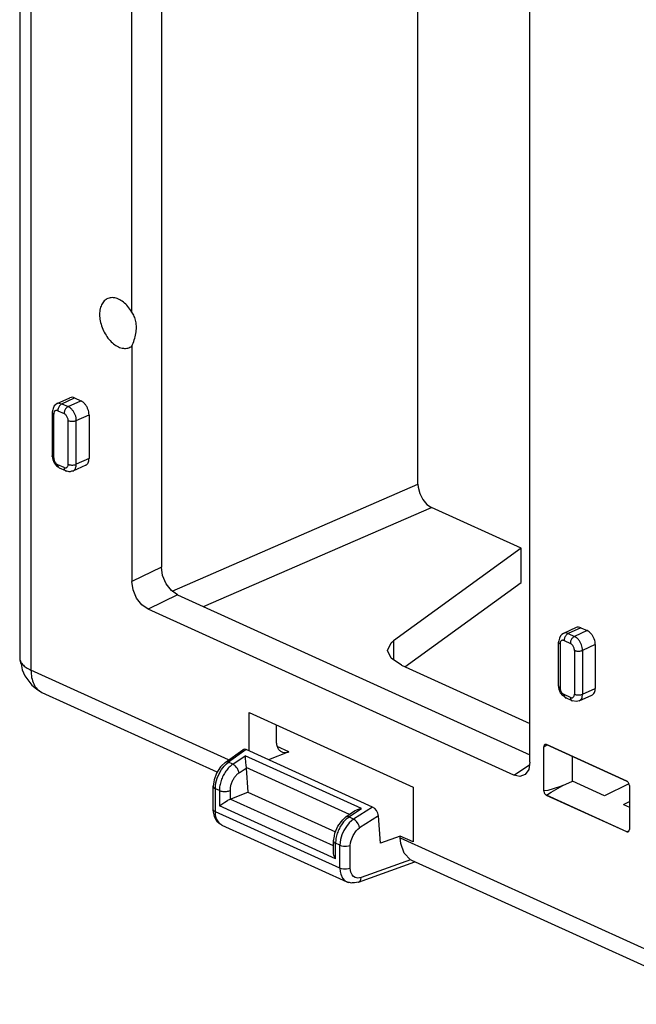
# Model space of a CAD drawing. Units: inches. Extents: x -17 to 17, y -11 to 11.
# Drawn here: x 4.3 to 5.9, y 2.8 to 5.4 of the extents above; entities that cross this region are included whole.
import ezdxf

# ---------------------------------------------------------------- set-up
doc = ezdxf.new("R2010")
doc.units = ezdxf.units.IN
doc.header["$MEASUREMENT"] = 0

# ---------------------------------------------------------------- blocks, each defined once
blk = doc.blocks.new('58609_1__40', base_point=(4.3416, -0.1068))
at = {"color": 7, "linetype": 'Continuous'}
for p, q in [((4.3416, 8.8737), (4.3416, 3.7193)), ((4.7108, 8.3899), (4.7108, 3.9554)), ((5.6716, 3.4473), (5.6716, 7.9005)), ((4.6339, 4.6203), (4.6339, 7.6697)), ((5.3796, 4.1713), (5.3796, 5.5221)), ((4.6339, 4.5314), (4.6339, 3.9183)), ((4.4393, 4.3818), (4.4725, 4.3969)), ((4.4849, 4.3963), (4.5012, 4.3889)), ((4.428, 4.3655), (4.4261, 4.3593)), ((4.4286, 4.3692), (4.428, 4.3655)), ((4.4319, 4.3754), (4.4286, 4.3692)), ((4.4349, 4.3788), (4.4319, 4.3754)), ((4.4393, 4.3818), (4.4349, 4.3788)), ((4.4261, 4.3593), (4.4261, 4.2452)), ((4.5224, 4.3525), (4.5224, 4.2385)), ((4.4266, 4.2435), (4.4261, 4.2452)), ((4.4261, 4.2452), (4.4281, 4.2358)), ((4.4281, 4.2358), (4.4318, 4.2272)), ((4.4318, 4.2272), (4.4377, 4.2198)), ((4.4377, 4.2198), (4.4423, 4.2166)), ((4.4423, 4.2166), (4.4425, 4.2163)), ((4.4425, 4.2163), (4.4455, 4.2134)), ((4.4617, 4.206), (4.4455, 4.2134)), ((4.5136, 4.2208), (4.4803, 4.2057)), ((4.4707, 4.2042), (4.4617, 4.206)), ((4.473, 4.204), (4.4707, 4.2042)), ((4.477, 4.2053), (4.473, 4.204)), ((4.4803, 4.2057), (4.477, 4.2053)), ((5.3796, 4.1713), (5.3801, 4.1634)), ((5.3801, 4.1634), (5.3843, 4.147)), ((5.3843, 4.147), (5.3922, 4.1315)), ((5.3922, 4.1315), (5.4028, 4.119)), ((5.4028, 4.119), (5.4149, 4.1108)), ((5.6482, 4.0049), (5.4149, 4.1108)), ((5.6482, 4.0049), (5.3156, 3.7633)), ((5.6482, 3.9158), (5.6482, 4.0049)), ((4.7141, 3.9335), (4.7108, 3.9554)), ((4.7233, 3.9119), (4.7141, 3.9335)), ((4.6372, 3.8964), (4.6339, 3.9183)), ((4.7371, 3.8942), (4.7233, 3.9119)), ((5.3454, 3.6958), (5.6482, 3.9158)), ((4.6464, 3.8749), (4.6372, 3.8964)), ((4.6602, 3.8571), (4.6464, 3.8749)), ((4.7531, 3.883), (4.7371, 3.8942)), ((4.7531, 3.883), (5.6716, 3.466)), ((4.6762, 3.8459), (4.6602, 3.8571)), ((5.6293, 3.4132), (4.6762, 3.8459)), ((5.792, 3.7979), (5.7587, 3.7828)), ((5.7513, 3.7764), (5.7481, 3.7701)), ((5.7544, 3.7798), (5.7513, 3.7764)), ((5.7587, 3.7828), (5.7544, 3.7798)), ((5.8044, 3.7973), (5.8206, 3.7899)), ((5.2999, 3.7383), (5.3094, 3.7581)), ((5.3094, 3.7581), (5.3156, 3.7633)), ((5.7481, 3.7701), (5.7455, 3.7603)), ((5.746, 3.7585), (5.7455, 3.7603)), ((5.7455, 3.6462), (5.7455, 3.7603)), ((5.8418, 3.7535), (5.8418, 3.6395)), ((5.3094, 3.7178), (5.2999, 3.7383)), ((4.3416, 3.7193), (4.3424, 3.7136)), ((4.3424, 3.7136), (4.3448, 3.7041)), ((4.3448, 3.7041), (4.3453, 3.703)), ((4.3453, 3.703), (4.3483, 3.6875)), ((5.3365, 3.6999), (5.3094, 3.7178)), ((5.3365, 3.6999), (5.6716, 3.5477)), ((4.3483, 3.6875), (4.355, 3.6719)), ((4.355, 3.6719), (4.3735, 3.648)), ((4.3735, 3.648), (4.3852, 3.6383)), ((5.7468, 3.6426), (5.7455, 3.6462)), ((4.3852, 3.6383), (4.399, 3.629)), ((4.399, 3.629), (4.4003, 3.6282)), ((4.8563, 3.4212), (4.4003, 3.6282)), ((5.7476, 3.6368), (5.7468, 3.6426)), ((5.7512, 3.6281), (5.7476, 3.6368)), ((5.7572, 3.6207), (5.7512, 3.6281)), ((5.7609, 3.6182), (5.7572, 3.6207)), ((5.7627, 3.6162), (5.7609, 3.6182)), ((5.7998, 3.6067), (5.833, 3.6218)), ((5.7649, 3.6144), (5.7627, 3.6162)), ((5.7812, 3.607), (5.7649, 3.6144)), ((5.7925, 3.605), (5.7812, 3.607)), ((5.7965, 3.6063), (5.7925, 3.605)), ((5.7998, 3.6067), (5.7965, 3.6063)), ((4.9393, 3.4766), (4.9393, 3.5763)), ((4.9393, 3.5763), (5.3672, 3.382)), ((5.01, 3.5442), (5.01, 3.5034)), ((5.7078, 3.4872), (5.7152, 3.4926)), ((5.7143, 3.493), (5.9241, 3.3977)), ((4.877, 3.4466), (4.923, 3.4797)), ((4.9268, 3.481), (4.923, 3.4797)), ((4.932, 3.4799), (4.9268, 3.481)), ((5.2614, 3.3303), (4.932, 3.4799)), ((5.0435, 3.4742), (4.9902, 3.4535)), ((5.7078, 3.3726), (5.7078, 3.4872)), ((4.877, 3.4466), (4.8672, 3.4373)), ((4.9294, 3.4635), (4.9294, 3.4606)), ((4.9294, 3.4606), (4.9296, 3.4564)), ((4.9296, 3.4564), (4.9302, 3.4478)), ((4.9302, 3.4478), (4.9304, 3.4459)), ((4.9304, 3.4459), (4.931, 3.4393)), ((4.931, 3.4393), (4.9318, 3.4334)), ((5.6716, 3.4473), (5.6684, 3.4282)), ((5.7823, 3.3974), (5.7823, 3.4621)), ((4.8548, 3.4189), (4.8484, 3.4014)), ((4.8647, 3.4346), (4.8548, 3.4189)), ((4.8672, 3.4373), (4.8647, 3.4346)), ((4.9318, 3.4334), (4.9319, 3.4319)), ((4.9319, 3.4319), (4.9365, 3.3687)), ((5.6453, 3.4099), (5.6293, 3.4132)), ((5.6591, 3.4151), (5.6453, 3.4099)), ((5.6684, 3.4282), (5.6591, 3.4151)), ((4.8475, 3.3957), (4.846, 3.3842)), ((4.8484, 3.4014), (4.8475, 3.3957)), ((5.7569, 3.386), (5.7823, 3.3974)), ((5.8656, 3.3596), (5.7823, 3.3974)), ((5.9296, 3.3909), (5.8656, 3.3596)), ((4.846, 3.3842), (4.846, 3.384)), ((4.846, 3.3241), (4.846, 3.3842)), ((4.8905, 3.3508), (4.9365, 3.3687)), ((4.9365, 3.3687), (5.1643, 3.2652)), ((5.3672, 3.382), (5.3672, 3.2394)), ((5.7184, 3.3736), (5.7078, 3.3726)), ((5.7143, 3.3609), (5.7268, 3.3692)), ((5.7485, 3.383), (5.7184, 3.3736)), ((5.7268, 3.3692), (5.7569, 3.386)), ((5.7569, 3.386), (5.7485, 3.383)), ((5.9306, 3.3861), (5.9306, 3.2714)), ((4.8621, 3.3331), (4.8684, 3.3378)), ((4.8684, 3.3378), (4.8709, 3.3395)), ((4.8709, 3.3395), (4.8759, 3.3428)), ((4.8759, 3.3428), (4.8834, 3.3473)), ((4.8834, 3.3473), (4.8842, 3.3477)), ((4.8842, 3.3477), (4.8898, 3.3505)), ((4.8898, 3.3505), (4.8905, 3.3508)), ((5.9241, 3.2657), (5.7143, 3.3609)), ((5.9151, 3.3371), (5.9306, 3.3449)), ((5.9151, 3.3371), (5.9306, 3.3301)), ((4.846, 3.3239), (4.846, 3.3241)), ((4.8463, 3.3224), (4.846, 3.3241)), ((4.8494, 3.3054), (4.8463, 3.3224)), ((5.1913, 3.3044), (5.2146, 3.3202)), ((5.2146, 3.3202), (5.2218, 3.3237)), ((5.2218, 3.3237), (5.2274, 3.3253)), ((5.2274, 3.3253), (5.2321, 3.3261)), ((5.2668, 3.3266), (5.2614, 3.3303)), ((5.2715, 3.3209), (5.2668, 3.3266)), ((5.2749, 3.3141), (5.2715, 3.3209)), ((5.2764, 3.3073), (5.2749, 3.3141)), ((4.8536, 3.2962), (4.8494, 3.3054)), ((4.8542, 3.2953), (4.8536, 3.2962)), ((4.8584, 3.2909), (4.8542, 3.2953)), ((4.8605, 3.2886), (4.8584, 3.2909)), ((4.8688, 3.2827), (4.8605, 3.2886)), ((5.1709, 3.2807), (5.1834, 3.2965)), ((5.1834, 3.2965), (5.1913, 3.3044)), ((5.2817, 3.236), (5.2764, 3.3073)), ((4.8688, 3.2827), (5.1943, 3.1349)), ((5.162, 3.2551), (5.1629, 3.2619)), ((5.1629, 3.2619), (5.1709, 3.2807)), ((5.9296, 3.2677), (5.9241, 3.2657)), ((5.1591, 3.242), (5.1619, 3.2547)), ((5.1591, 3.2143), (5.1591, 3.242)), ((5.1619, 3.2547), (5.162, 3.2551)), ((5.3336, 3.2547), (5.2817, 3.236)), ((5.3336, 3.2501), (5.3336, 3.2547)), ((5.3672, 3.2394), (5.3336, 3.2547)), ((5.3348, 3.2351), (5.3336, 3.2501)), ((5.3434, 3.2097), (5.3348, 3.2351)), ((5.1598, 3.2083), (5.1591, 3.2143)), ((5.1606, 3.2052), (5.1598, 3.2083)), ((5.3598, 3.1929), (5.3434, 3.2097)), ((5.1648, 3.1956), (5.1606, 3.2052)), ((5.2246, 3.1343), (5.3718, 3.1872)), ((5.3603, 3.1926), (5.3598, 3.1929)), ((5.3635, 3.191), (5.3603, 3.1926)), ((6.1892, 2.8161), (5.3635, 3.191)), ((5.1963, 3.1343), (5.1943, 3.1349)), ((5.1945, 3.135), (5.1958, 3.1343)), ((5.1958, 3.1343), (5.1977, 3.1339)), ((5.1983, 3.1339), (5.1963, 3.1343)), ((5.2012, 3.1332), (5.1983, 3.1339)), ((5.2063, 3.1322), (5.2012, 3.1332)), ((5.2082, 3.1323), (5.2063, 3.1322)), ((5.2095, 3.1326), (5.2082, 3.1323)), ((5.2123, 3.1326), (5.2095, 3.1326)), ((5.2143, 3.1329), (5.2123, 3.1326)), ((5.2246, 3.1343), (5.2143, 3.1329))]:
    blk.add_line(p, q, dxfattribs=at)
at = {"color": 3, "linetype": 'Continuous'}
for p, q in [((4.3709, 8.8416), (4.3709, 3.6872)), ((4.4517, 4.3812), (4.4849, 4.3963)), ((4.4679, 4.3738), (4.5012, 4.3889)), ((4.4411, 4.363), (4.4573, 4.3556)), ((4.4436, 4.3829), (4.4517, 4.3812)), ((4.4517, 4.3812), (4.4679, 4.3738)), ((4.4305, 4.2404), (4.4305, 4.3545)), ((4.4679, 4.2234), (4.4679, 4.3375)), ((4.4891, 4.3375), (4.5224, 4.3525)), ((4.4891, 4.2234), (4.4891, 4.3375)), ((4.5224, 4.2385), (4.4891, 4.2234)), ((4.4573, 4.2149), (4.4411, 4.2222)), ((4.7389, 3.8929), (5.3796, 4.1713)), ((4.8204, 3.8525), (5.4149, 4.1108)), ((4.7108, 3.9554), (4.6339, 3.9183)), ((4.7531, 3.883), (4.6762, 3.8459)), ((5.8044, 3.7973), (5.7711, 3.7822)), ((5.7711, 3.7822), (5.7874, 3.7748)), ((5.8206, 3.7899), (5.7874, 3.7748)), ((5.3156, 3.7633), (5.3156, 3.7137)), ((5.7499, 3.7555), (5.7499, 3.6414)), ((5.7605, 3.764), (5.7768, 3.7566)), ((5.8418, 3.7535), (5.8086, 3.7384)), ((5.7874, 3.7384), (5.7874, 3.6244)), ((5.8086, 3.7384), (5.8086, 3.6244)), ((4.8862, 3.4533), (4.3709, 3.6872)), ((5.7768, 3.6158), (5.7605, 3.6232)), ((5.8086, 3.6244), (5.8418, 3.6395)), ((5.7148, 3.4928), (5.7143, 3.493)), ((5.9237, 3.3979), (5.7148, 3.4928)), ((4.932, 3.4799), (4.886, 3.4468)), ((5.0435, 3.4742), (5.0128, 3.4881)), ((4.8749, 3.437), (4.8803, 3.4424)), ((4.8785, 3.4474), (4.877, 3.4466)), ((4.8819, 3.4479), (4.8785, 3.4474)), ((4.8803, 3.4424), (4.886, 3.4468)), ((4.886, 3.4468), (4.8819, 3.4479)), ((4.8972, 3.4417), (4.886, 3.4468)), ((4.8972, 3.4417), (4.9294, 3.4635)), ((5.2321, 3.3261), (4.9294, 3.4635)), ((5.6293, 3.4132), (5.6704, 3.4404)), ((4.8564, 3.4054), (4.8612, 3.4169)), ((4.8612, 3.4169), (4.8675, 3.4277)), ((4.8675, 3.4277), (4.8749, 3.437)), ((4.9134, 3.4194), (4.9319, 3.4319)), ((5.2012, 3.3111), (4.9318, 3.4334)), ((4.8521, 3.3855), (4.8532, 3.3934)), ((4.8532, 3.3934), (4.8564, 3.4054)), ((5.9237, 3.3979), (5.9241, 3.3977)), ((4.846, 3.384), (4.8464, 3.3823)), ((4.8464, 3.3823), (4.8484, 3.3799)), ((4.8484, 3.3799), (4.8517, 3.3779)), ((4.8517, 3.3779), (4.8521, 3.3855)), ((4.8621, 3.3732), (4.8517, 3.3779)), ((4.8517, 3.3178), (4.8517, 3.3779)), ((4.8621, 3.3732), (4.8621, 3.3331)), ((4.8898, 3.3732), (4.8898, 3.3505)), ((5.1591, 3.2289), (4.8905, 3.3508)), ((5.7148, 3.3607), (5.7143, 3.3609)), ((5.9237, 3.2659), (5.7148, 3.3607)), ((4.8461, 3.3235), (4.846, 3.3239)), ((4.8464, 3.3222), (4.8461, 3.3235)), ((4.8484, 3.3198), (4.8464, 3.3222)), ((4.8517, 3.3178), (4.8484, 3.3198)), ((4.8521, 3.31), (4.8517, 3.3178)), ((5.1761, 3.1705), (4.8517, 3.3178)), ((5.1648, 3.1956), (4.8621, 3.3331)), ((5.1999, 3.3043), (5.2321, 3.3261)), ((5.2614, 3.3303), (5.212, 3.2988)), ((4.8535, 3.3028), (4.8521, 3.31)), ((4.8547, 3.2997), (4.8535, 3.3028)), ((4.8629, 3.2865), (4.8547, 3.2997)), ((4.8688, 3.2827), (4.8629, 3.2865)), ((5.2006, 3.2892), (5.193, 3.2799)), ((5.212, 3.2988), (5.1999, 3.3043)), ((5.2062, 3.2944), (5.2006, 3.2892)), ((5.212, 3.2988), (5.2062, 3.2944)), ((5.216, 3.2962), (5.212, 3.2988)), ((5.2198, 3.2925), (5.216, 3.2962)), ((5.2241, 3.2862), (5.2198, 3.2925)), ((5.2265, 3.2812), (5.2241, 3.2862)), ((5.2764, 3.3073), (5.2277, 3.2762)), ((5.1865, 3.2693), (5.1814, 3.2578)), ((5.193, 3.2799), (5.1865, 3.2693)), ((5.2104, 3.2564), (5.2182, 3.2678)), ((5.2182, 3.2678), (5.2228, 3.2725)), ((5.2228, 3.2725), (5.2277, 3.2762)), ((5.2277, 3.2762), (5.2265, 3.2812)), ((5.9237, 3.2659), (5.9241, 3.2657)), ((5.1761, 3.2306), (5.1648, 3.2357)), ((5.1648, 3.1956), (5.1648, 3.2357)), ((5.1766, 3.2382), (5.1761, 3.2306)), ((5.1779, 3.246), (5.1766, 3.2382)), ((5.1814, 3.2578), (5.1779, 3.246)), ((5.2033, 3.2304), (5.2038, 3.2368)), ((5.2038, 3.2368), (5.2052, 3.2434)), ((5.2052, 3.2434), (5.2104, 3.2564)), ((5.3336, 3.2501), (6.2191, 2.8481)), ((5.1761, 3.2306), (5.1806, 3.2291)), ((5.1761, 3.1705), (5.1761, 3.2306)), ((5.1806, 3.2291), (5.1859, 3.2282)), ((5.1859, 3.2282), (5.1933, 3.2281)), ((5.1933, 3.2281), (5.1987, 3.2289)), ((5.1987, 3.2289), (5.2033, 3.2304)), ((5.2033, 3.1703), (5.2033, 3.2304)), ((5.3603, 3.1926), (5.2313, 3.1462)), ((5.1806, 3.169), (5.1761, 3.1705)), ((5.1761, 3.1705), (5.1767, 3.1626)), ((5.1767, 3.1626), (5.1782, 3.1553)), ((5.1859, 3.1681), (5.1806, 3.169)), ((5.1933, 3.1681), (5.1859, 3.1681)), ((5.1987, 3.1689), (5.1933, 3.1681)), ((5.2033, 3.1703), (5.1987, 3.1689)), ((5.2046, 3.1609), (5.2033, 3.1703)), ((5.2082, 3.1533), (5.2046, 3.1609)), ((5.1782, 3.1553), (5.1833, 3.1448)), ((5.1833, 3.1448), (5.1882, 3.1388)), ((5.1882, 3.1388), (5.1943, 3.1349)), ((5.2117, 3.1494), (5.2082, 3.1533)), ((5.2159, 3.1467), (5.2117, 3.1494)), ((5.2232, 3.1449), (5.2159, 3.1467)), ((5.2313, 3.1462), (5.2232, 3.1449)), ((5.2246, 3.1343), (5.2287, 3.1375)), ((5.2287, 3.1375), (5.2305, 3.1414)), ((5.2305, 3.1414), (5.2313, 3.1462))]:
    blk.add_line(p, q, dxfattribs=at)
at = {"color": 7, "linetype": 'Continuous'}
for points in [[(4.6339, 4.6203), (4.6237, 4.6347), (4.6118, 4.6462), (4.599, 4.6539), (4.5863, 4.6575), (4.5745, 4.6566), (4.5643, 4.6513), (4.5565, 4.642), (4.5516, 4.6293), (4.5499, 4.614), (4.5516, 4.5972), (4.5565, 4.58), (4.5643, 4.5636), (4.5745, 4.5491), (4.5863, 4.5374), (4.599, 4.5294), (4.6118, 4.5257), (4.6237, 4.5263), (4.6339, 4.5314)], [(4.6339, 4.5314), (4.6404, 4.5477), (4.6445, 4.5642), (4.6458, 4.5804), (4.6445, 4.5955), (4.6404, 4.609), (4.6339, 4.6203)], [(4.4849, 4.3963), (4.4784, 4.398), (4.4725, 4.3969)], [(4.5224, 4.3525), (4.5217, 4.3598), (4.5195, 4.3672), (4.5162, 4.3743), (4.5118, 4.3805), (4.5067, 4.3855), (4.5012, 4.3889)], [(4.4436, 4.3829), (4.4413, 4.3825), (4.4393, 4.3818)], [(4.4261, 4.3593), (4.4262, 4.3584), (4.4266, 4.3575)], [(4.5136, 4.2208), (4.5173, 4.2234), (4.5201, 4.2274), (4.5218, 4.2325), (4.5224, 4.2385)], [(4.4639, 4.2055), (4.4641, 4.2055), (4.4643, 4.2055)], [(4.4803, 4.2057), (4.4817, 4.2064), (4.4829, 4.2073)], [(5.8044, 3.7973), (5.7979, 3.7989), (5.792, 3.7979)], [(5.8418, 3.7535), (5.8411, 3.7608), (5.839, 3.7682), (5.8356, 3.7752), (5.8312, 3.7815), (5.8261, 3.7865), (5.8206, 3.7899)], [(5.7467, 3.7629), (5.7458, 3.7616), (5.7455, 3.7603)], [(5.7455, 3.6462), (5.7457, 3.6453), (5.746, 3.6445)], [(4.399, 3.6289), (4.3996, 3.6285), (4.4003, 3.6282)], [(5.833, 3.6218), (5.8367, 3.6244), (5.8395, 3.6284), (5.8413, 3.6335), (5.8418, 3.6395)], [(5.7636, 3.6152), (5.7643, 3.6147), (5.7649, 3.6144)], [(5.7799, 3.6078), (5.7805, 3.6074), (5.7812, 3.607)], [(5.01, 3.5034), (5.0111, 3.4928), (5.0144, 3.4838), (5.0197, 3.4772), (5.0266, 3.4732), (5.0347, 3.4722), (5.0435, 3.4742)], [(5.7143, 3.493), (5.7118, 3.4933), (5.7097, 3.4923), (5.7083, 3.4902), (5.7078, 3.4872)], [(5.9306, 3.3861), (5.9301, 3.3895), (5.9287, 3.3929), (5.9266, 3.3958), (5.9241, 3.3977)], [(5.7078, 3.3726), (5.7083, 3.3691), (5.7097, 3.3658), (5.7118, 3.3629), (5.7143, 3.3609)], [(5.9241, 3.2657), (5.9266, 3.2654), (5.9287, 3.2663), (5.9301, 3.2685), (5.9306, 3.2714)], [(5.1591, 3.242), (5.1595, 3.2403), (5.1606, 3.2386)]]:
    blk.add_spline(points, degree=3, dxfattribs=at)
at = {"color": 3, "linetype": 'Continuous'}
for points in [[(4.4411, 4.363), (4.4383, 4.3638), (4.4358, 4.3636), (4.4336, 4.3625), (4.4319, 4.3605), (4.4308, 4.3578), (4.4305, 4.3545)], [(4.4517, 4.3812), (4.4489, 4.3795), (4.4464, 4.377), (4.4442, 4.3739), (4.4425, 4.3704), (4.4414, 4.3666), (4.4411, 4.363)], [(4.4679, 4.3738), (4.4652, 4.3721), (4.4626, 4.3696), (4.4604, 4.3665), (4.4588, 4.363), (4.4577, 4.3593), (4.4573, 4.3556)], [(4.4891, 4.3375), (4.4884, 4.3447), (4.4863, 4.3521), (4.4829, 4.3592), (4.4785, 4.3654), (4.4734, 4.3704), (4.4679, 4.3738)], [(4.4266, 4.3575), (4.4281, 4.3559), (4.4305, 4.3545)], [(4.4679, 4.3375), (4.4676, 4.3411), (4.4665, 4.3448), (4.4648, 4.3483), (4.4626, 4.3514), (4.4601, 4.3539), (4.4573, 4.3556)], [(4.4679, 4.3375), (4.471, 4.3364), (4.4747, 4.3357), (4.4785, 4.3355), (4.4824, 4.3357), (4.486, 4.3364), (4.4891, 4.3375)], [(4.4266, 4.2435), (4.4281, 4.2418), (4.4305, 4.2404)], [(4.4305, 4.2404), (4.4308, 4.2368), (4.4319, 4.2331), (4.4336, 4.2296), (4.4358, 4.2264), (4.4383, 4.2239), (4.4411, 4.2222)], [(4.4411, 4.2222), (4.4414, 4.2192), (4.4422, 4.2167), (4.4436, 4.2147), (4.4455, 4.2134)], [(4.4573, 4.2149), (4.4601, 4.2141), (4.4626, 4.2142), (4.4648, 4.2154), (4.4665, 4.2174), (4.4676, 4.2201), (4.4679, 4.2234)], [(4.4573, 4.2149), (4.4576, 4.2119), (4.4585, 4.2093), (4.4599, 4.2073), (4.4617, 4.206)], [(4.4679, 4.2234), (4.471, 4.2223), (4.4747, 4.2216), (4.4785, 4.2214), (4.4824, 4.2216), (4.486, 4.2223), (4.4891, 4.2234)], [(4.4829, 4.2073), (4.4856, 4.2102), (4.4875, 4.2139), (4.4887, 4.2184), (4.4891, 4.2234)], [(5.7711, 3.7822), (5.7646, 3.7838), (5.7587, 3.7828)], [(5.7711, 3.7822), (5.7684, 3.7805), (5.7658, 3.778), (5.7636, 3.7749), (5.7619, 3.7713), (5.7609, 3.7676), (5.7605, 3.764)], [(5.7874, 3.7748), (5.7847, 3.7731), (5.7821, 3.7706), (5.7799, 3.7675), (5.7782, 3.7639), (5.7772, 3.7602), (5.7768, 3.7566)], [(5.8086, 3.7384), (5.8079, 3.7457), (5.8058, 3.7531), (5.8024, 3.7602), (5.798, 3.7664), (5.7929, 3.7714), (5.7874, 3.7748)], [(5.746, 3.7585), (5.7475, 3.7569), (5.7499, 3.7555)], [(5.7605, 3.764), (5.7578, 3.7648), (5.7552, 3.7646), (5.753, 3.7635), (5.7513, 3.7615), (5.7503, 3.7587), (5.7499, 3.7555)], [(5.7874, 3.7384), (5.787, 3.7421), (5.786, 3.7458), (5.7843, 3.7493), (5.7821, 3.7524), (5.7795, 3.7549), (5.7768, 3.7566)], [(5.7874, 3.7384), (5.7905, 3.7374), (5.7941, 3.7367), (5.798, 3.7364), (5.8019, 3.7367), (5.8055, 3.7374), (5.8086, 3.7384)], [(4.3416, 3.7193), (4.3436, 3.7104), (4.3492, 3.7019), (4.3585, 3.6941), (4.3709, 3.6872)], [(4.3709, 3.6872), (4.3728, 3.6677), (4.3783, 3.6509), (4.3872, 3.6377), (4.399, 3.6289)], [(5.746, 3.6445), (5.7475, 3.6428), (5.7499, 3.6414)], [(5.7499, 3.6414), (5.7503, 3.6378), (5.7513, 3.6341), (5.753, 3.6305), (5.7552, 3.6274), (5.7578, 3.6249), (5.7605, 3.6232)], [(5.7605, 3.6232), (5.7607, 3.6207), (5.7613, 3.6185), (5.7623, 3.6166), (5.7636, 3.6152)], [(5.7768, 3.6158), (5.7795, 3.615), (5.7821, 3.6152), (5.7843, 3.6163), (5.786, 3.6184), (5.787, 3.6211), (5.7874, 3.6244)], [(5.7874, 3.6244), (5.7905, 3.6233), (5.7941, 3.6226), (5.798, 3.6224), (5.8019, 3.6226), (5.8055, 3.6233), (5.8086, 3.6244)], [(5.7998, 3.6067), (5.8035, 3.6093), (5.8063, 3.6133), (5.808, 3.6184), (5.8086, 3.6244)], [(5.7768, 3.6158), (5.777, 3.6133), (5.7776, 3.6111), (5.7786, 3.6092), (5.7799, 3.6078)], [(4.8972, 3.4417), (4.8877, 3.4339), (4.8792, 3.4238), (4.872, 3.412), (4.8666, 3.3992), (4.8632, 3.386), (4.8621, 3.3732)], [(4.9134, 3.4194), (4.9123, 3.4238), (4.9103, 3.4283), (4.9076, 3.4326), (4.9044, 3.4364), (4.9008, 3.4396), (4.8972, 3.4417)], [(4.9134, 3.4194), (4.907, 3.4141), (4.9013, 3.4073), (4.8965, 3.3994), (4.8928, 3.3907), (4.8905, 3.3818), (4.8898, 3.3732)], [(4.8621, 3.3732), (4.8661, 3.3718), (4.8709, 3.3709), (4.8759, 3.3706), (4.881, 3.3709), (4.8857, 3.3718), (4.8898, 3.3732)], [(5.1999, 3.3043), (5.1905, 3.2965), (5.1819, 3.2864), (5.1748, 3.2746), (5.1694, 3.2618), (5.166, 3.2486), (5.1648, 3.2357)], [(5.1999, 3.3043), (5.1975, 3.3052), (5.1952, 3.3055), (5.1931, 3.3052), (5.1913, 3.3044)], [(5.1606, 3.2386), (5.1624, 3.2371), (5.1648, 3.2357)]]:
    blk.add_spline(points, degree=3, dxfattribs=at)
blk = doc.blocks.new('47603-8C1__78', base_point=(4.3416, -0.1068))
blk.add_blockref('58609_1__40', (4.3416, -0.1068))
blk = doc.blocks.new('GEN1', base_point=(8.7628, 4.5299))
blk.add_blockref('47603-8C1__78', (4.3416, -0.1068))

msp = doc.modelspace()

# ---------------------------------------------------------------- block references
msp.add_blockref('GEN1', (8.7628, 4.5299))

doc.saveas('drawing.dxf')
